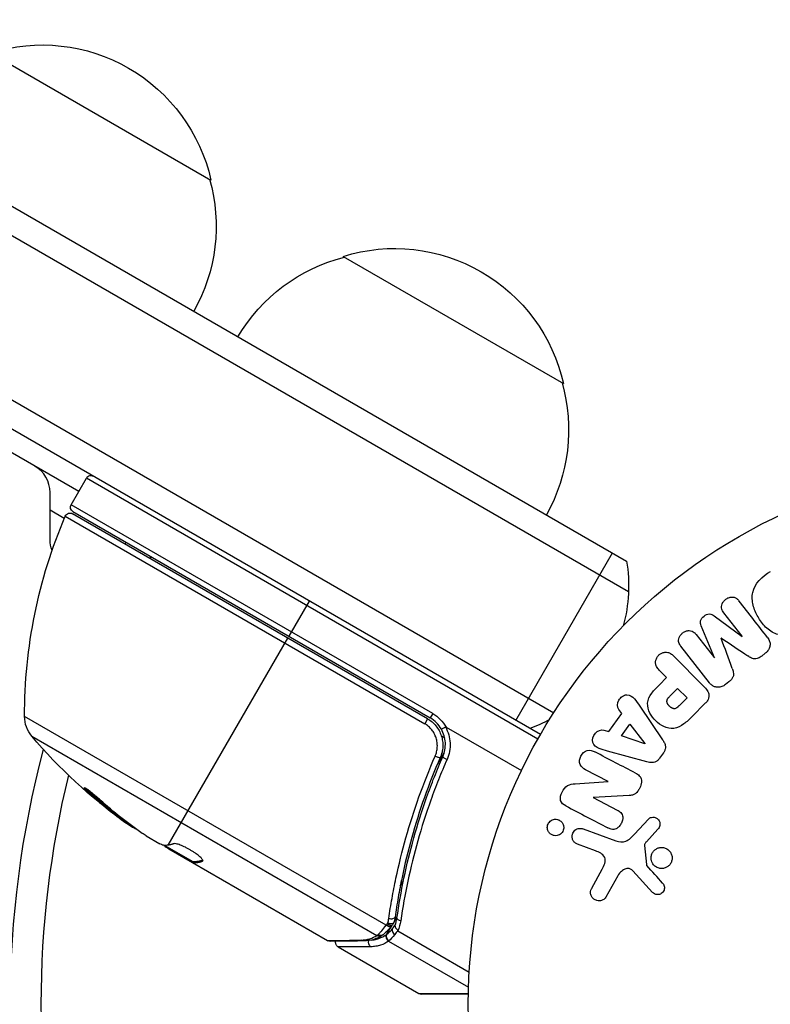
# Model space of a CAD drawing. Units: millimetres. Extents: x -5700 to 4828, y -4534 to 4850.
# Drawn here: x -97 to -23, y 0 to 97 of the extents above; entities that cross this region are included whole.
import ezdxf

# ---------------------------------------------------------------- set-up
doc = ezdxf.new("R2010")
doc.units = ezdxf.units.MM
doc.header["$LTSCALE"] = 20
doc.layers.add('2d', color=230, linetype='Continuous')

msp = doc.modelspace()

# ---------------------------------------------------------------- linework, layer by layer
at = {"layer": '2d'}
for p, q in [((-280.712, 184.009), (-37.431, 43.55)), ((-283.398, 182.673), (-37.245, 40.556)), ((-290.398, 170.548), (-44.598, 28.636)), ((-45.899, 26.5), (-290.212, 167.554)), ((-91.283, 50.393), (-253.135, 143.838)), ((-99.943, 93.498), (-78.292, 80.998)), ((-65.3, 73.497), (-43.65, 60.997)), ((-92.033, 49.094), (-90.533, 51.692)), ((-46.147, 26.066), (-90.533, 51.692)), ((-94.103, 45.67), (-94.103, 50.289)), ((-92.701, 47.748), (-94.103, 48.557)), ((-56.495, 28.576), (-92.033, 49.094)), ((-91.85, 48.411), (-56.745, 28.143)), ((-92.607, 47.97), (-57.28, 27.574)), ((-56.999, 28.059), (-91.897, 48.207)), ((-84.258, 43.797), (-84.158, 43.97)), ((-48.324, 27.9), (-38.824, 44.354)), ((-68.633, 39.625), (-70.633, 36.161)), ((-28.826, 38.178), (-26.088, 36.156)), ((-26.074, 36.168), (-27.881, 38.482)), ((-28.79, 34.045), (-30.09, 37.191)), ((-82.481, 15.638), (-70.733, 35.988)), ((-30.613, 36.348), (-28.805, 34.034)), ((-28.122, 35.988), (-28.135, 35.978)), ((-26.088, 36.156), (-26.074, 36.168)), ((-29.292, 31.594), (-32.099, 35.187)), ((-32.828, 34.235), (-29.867, 31.274)), ((-28.805, 34.034), (-28.79, 34.045)), ((-23.801, 34.49), (-24.138, 34.226)), ((-33.5, 32.119), (-34.222, 32.841)), ((-34.216, 31.404), (-33.5, 32.119)), ((-33.209, 30.246), (-32.418, 31.037)), ((-32.418, 31.037), (-31.491, 30.11)), ((-27.389, 31.686), (-27.726, 31.423)), ((-31.491, 30.11), (-32.213, 29.388)), ((-36.139, 29.304), (-33.894, 25.994)), ((-29.697, 29.576), (-30.991, 28.282)), ((-61.072, 7.765), (-96.609, 28.282)), ((-56.999, 28.059), (-57.28, 27.574)), ((-56.495, 28.576), (-56.745, 28.143)), ((-39.194, 26.792), (-37.916, 28.583)), ((-37.916, 28.583), (-38.211, 28.974)), ((-55.183, 27.241), (-47.768, 22.96)), ((-37.941, 26.368), (-37.108, 27.536)), ((-37.108, 27.536), (-35.634, 25.616)), ((-95.902, 26.353), (-61.977, 6.767)), ((-55.308, 26.159), (-55.633, 26.346)), ((-39.66, 26.944), (-39.194, 26.792)), ((-35.645, 25.6), (-37.941, 26.368)), ((-54.796, 25.863), (-54.796, 25.863)), ((-35.634, 25.616), (-35.645, 25.6)), ((-56.12, 23.392), (-55.367, 24.696)), ((-35.437, 23.832), (-39.297, 24.876)), ((-33.81, 24.705), (-34.19, 24.172)), ((-39.246, 21.897), (-41.463, 23.051)), ((-42.482, 21.668), (-39.254, 21.882)), ((-39.254, 21.882), (-39.246, 21.897)), ((-90.198, 20.825), (-90.249, 20.737)), ((-40.718, 20.332), (-40.726, 20.317)), ((-37.195, 20.502), (-40.718, 20.332)), ((-40.726, 20.317), (-38.375, 19.093)), ((-86.832, 18.091), (-86.882, 18.004)), ((-36.663, 16.725), (-35.296, 18.207)), ((-84.668, 16.552), (-83.297, 15.76)), ((-41.71, 17.246), (-38.482, 16.071)), ((-34.36, 17.222), (-35.492, 15.96)), ((-80.041, 13.995), (-82.84, 15.611)), ((-40.48, 15.081), (-42.262, 15.73)), ((-35.683, 15.596), (-35.488, 13.731)), ((-82.489, 15.409), (-82.534, 15.331)), ((-80.092, 13.91), (-82.429, 15.259)), ((-80.608, 14.323), (-80.658, 14.236)), ((-80.042, 13.996), (-80.092, 13.91)), ((-80.091, 13.909), (-80.092, 13.91)), ((-66.831, 6.253), (-80.091, 13.909)), ((-79.957, 14.008), (-80.007, 13.922)), ((-79.09, 14.138), (-79.134, 14.062)), ((-40.844, 11.421), (-39.833, 13.271)), ((-38.301, 12.637), (-39.472, 10.524)), ((-34.878, 10.993), (-36.833, 13.129)), ((-59.683, 11.6), (-59.372, 12.139)), ((-60.54, 10.116), (-60.54, 10.116)), ((-60.985, 6.891), (-60.47, 7.782)), ((-60.318, 8.046), (-59.983, 8.626)), ((-59.921, 7.217), (-52.905, 3.166)), ((-60.822, 6.215), (-52.973, 1.683)), ((-65.786, 5.65), (-57.848, 1.067)), ((-57.848, 1.067), (-52.989, 1.088)), ((-52.991, 1), (-57.598, 1))]:
    msp.add_line(p, q, dxfattribs=at)
msp.add_circle((0, 0), 53, dxfattribs=at)
at = {"layer": '2d', "extrusion": (0, 0, -1)}
for centre, radius, start, end in [((94.878, 77.27), 17, 72.66793, 167.33207), ((94.779, 76.44), 17, 164.1865, 209.3587), ((60.236, 57.269), 17, 72.66793, 167.33207), ((61.004, 56.94), 17, 30.6413, 75.8135), ((60.136, 56.439), 17, 164.1865, 209.3587), ((91.6, 48.844), 0.5, 300, 30), ((46.609, 28.371), 50, 359.89826, 23.0783), ((92.147, 47.774), 0.5, 23.0783, 120), ((91.103, 45.67), 3, 338.99878, 0), ((84.658, 43.104), 3, 45.46601, 49.47122), ((52.234, 41.127), 15, 170.70352, 195.21342), ((93.609, 28.287), 3, 319.85225, 359.89826), ((58.245, 25.545), 3.5, 120, 151.00272), ((52.234, 41.127), 15, 241.21741, 249.29648), ((57.683, 58.591), 50, 305.57751, 319.85225), ((0, 0), 98, 345.20005, 14.79995), ((57.683, 58.591), 49.9, 305.21516, 305.58872)]:
    msp.add_arc(centre, radius, start, end, dxfattribs=at)
at = {"layer": '2d'}
for centre, radius, start, end in [((-97.103, 50.289), 3, 0, 60), ((-90.1, 51.442), 0.5, 60, 150), ((-58.245, 25.545), 3, 29.86191, 60), ((0, 0), 95, 166.29471, 193.70529), ((-57.598, 1.5), 0.5, 240, 270)]:
    msp.add_arc(centre, radius, start, end, dxfattribs=at)
for centre, major_axis, ratio, start_param, end_param in [((-56.207, 24.463), (-0.458, 0.2), 0.164291, 1.552139, 3.141593), ((-55.039, 24.139), (-0.458, 0.201), 0.159824, 0, 1.5531), ((-58.54, 59.086), (24.978, 43.263), 0.882523, 2.952519, 3.050642), ((-61.083, 60.554), (24.904, 43.136), 0.438198, 3.092657, 3.158132), ((-60.906, 8.035), (-0.398, 0.303), 0.497126, 1.634746, 3.141593), ((-60.827, 8.14), (-0.4, 0.3), 0.494861, 1.630359, 3.141593), ((-60.79, 8.209), (-0.474, 0.158), 0.488332, 1.471207, 3.141593), ((-60.687, 8.647), (-0.495, 0.071), 0.459792, 1.38811, 3.141593), ((-59.509, 8.41), (-0.495, 0.07), 0.453607, 0, 1.389933), ((-60.051, 7.137), (-0.383, 0.322), 0.64937, 0.265969, 1.685171)]:
    msp.add_ellipse(centre, major_axis=major_axis, ratio=ratio, start_param=start_param, end_param=end_param, dxfattribs=at)
at = {"layer": '2d', "extrusion": (0, 0, -1)}
for centre, major_axis, ratio, start_param, end_param in [((-58.54, 59.086), (24.928, 43.176), 0.882523, 3.232726, 3.33105), ((-57.4, 58.428), (24.998, 43.297), 0.886633, 3.212052, 3.330641), ((-61.083, 60.554), (24.854, 43.049), 0.438198, 3.184445, 3.190628), ((-58.53, 59.08), (24.995, 43.293), 0.156437, 3.016126, 3.059384), ((-60.947, 7.982), (-0.397, 0.305), 0.498294, 3.141593, 4.64666), ((-61.645, 7.245), (-0.321, 0.383), 0.884978, 3.141587, 4.399679), ((-60.587, 6.622), (-0.286, 0.41), 0.928876, 4.301608, 5.815693), ((-60.558, 6.644), (-0.306, 0.395), 0.916372, 4.353783, 5.863376), ((-63.267, 6.725), (-0.006, 0.5), 0.879292, 3.141593, 3.735574), ((-62.348, 6.073), (0.001, 0.5), 0.886703, 3.715637, 5.113129), ((-61.742, 7.174), (-0.264, 0.425), 0.925423, 3.141632, 4.252677)]:
    msp.add_ellipse(centre, major_axis=major_axis, ratio=ratio, start_param=start_param, end_param=end_param, dxfattribs=at)
at = {"layer": '2d'}
for points, knots in [([(-20.017, 36.849), (-20.432, 36.61), (-20.875, 36.424), (-21.797, 36.234), (-22.273, 36.239), (-23.108, 36.52), (-23.465, 36.776), (-24.068, 37.372), (-24.312, 37.708), (-24.724, 38.428), (-24.89, 38.813), (-25.092, 39.62), (-25.131, 40.049), (-24.852, 41.346), (-24.11, 42.069), (-23.293, 42.539)], [0, 0, 0, 0, 0.0625, 0.0625, 0.125, 0.125, 0.1875, 0.1875, 0.25, 0.25, 0.3125, 0.3125, 0.375, 0.375, 0.5, 0.5, 0.5, 0.5]), ([(-27.881, 38.482), (-27.966, 38.59), (-28.042, 38.71), (-28.08, 38.843), (-28.104, 38.925), (-28.112, 39.014), (-28.104, 39.103), (-28.095, 39.192), (-28.071, 39.282), (-28.034, 39.367), (-27.994, 39.458), (-27.94, 39.546), (-27.874, 39.625), (-27.803, 39.711), (-27.717, 39.788), (-27.622, 39.849), (-27.532, 39.907), (-27.433, 39.953), (-27.331, 39.982), (-27.228, 40.013), (-27.119, 40.027), (-27.016, 40.022), (-26.919, 40.017), (-26.823, 39.993), (-26.741, 39.953), (-26.65, 39.907), (-26.571, 39.84), (-26.502, 39.768), (-26.465, 39.728), (-26.429, 39.686), (-26.396, 39.643)], [0, 0, 0, 0, 0.149557, 0.149557, 0.149557, 0.240892, 0.240892, 0.240892, 0.331834, 0.331834, 0.331834, 0.428634, 0.428634, 0.428634, 0.53396, 0.53396, 0.53396, 0.633918, 0.633918, 0.633918, 0.73669, 0.73669, 0.73669, 0.833499, 0.833499, 0.833499, 0.94118, 0.94118, 0.94118, 1, 1, 1, 1]), ([(-30.09, 37.191), (-30.154, 37.346), (-30.203, 37.515), (-30.113, 37.867), (-29.97, 38.02), (-29.665, 38.26), (-29.484, 38.362), (-29.117, 38.369), (-28.962, 38.279), (-28.826, 38.178)], [0, 0, 0, 0, 0.25, 0.25, 0.5, 0.5, 0.75, 0.75, 1, 1, 1, 1]), ([(-32.099, 35.187), (-32.184, 35.295), (-32.262, 35.413), (-32.302, 35.547), (-32.326, 35.624), (-32.335, 35.708), (-32.329, 35.792), (-32.322, 35.876), (-32.301, 35.961), (-32.268, 36.043), (-32.233, 36.129), (-32.185, 36.213), (-32.127, 36.289), (-32.062, 36.375), (-31.982, 36.453), (-31.894, 36.517), (-31.807, 36.579), (-31.71, 36.63), (-31.611, 36.664), (-31.51, 36.7), (-31.403, 36.72), (-31.3, 36.722), (-31.197, 36.724), (-31.093, 36.708), (-31.003, 36.671), (-30.924, 36.639), (-30.853, 36.592), (-30.79, 36.537), (-30.724, 36.481), (-30.666, 36.416), (-30.613, 36.348)], [0, 0, 0, 0, 0.149412, 0.149412, 0.149412, 0.234669, 0.234669, 0.234669, 0.319552, 0.319552, 0.319552, 0.409122, 0.409122, 0.409122, 0.510496, 0.510496, 0.510496, 0.610839, 0.610839, 0.610839, 0.713767, 0.713767, 0.713767, 0.817551, 0.817551, 0.817551, 0.907085, 0.907085, 0.907085, 1, 1, 1, 1]), ([(-23.589, 36.05), (-23.496, 35.932), (-23.419, 35.798), (-23.374, 35.652), (-23.341, 35.546), (-23.325, 35.432), (-23.332, 35.318), (-23.338, 35.203), (-23.366, 35.086), (-23.413, 34.976), (-23.458, 34.872), (-23.522, 34.772), (-23.598, 34.683), (-23.658, 34.612), (-23.727, 34.547), (-23.801, 34.49)], [0, 0, 0, 0, 0.270608, 0.270608, 0.270608, 0.467141, 0.467141, 0.467141, 0.66447, 0.66447, 0.66447, 0.851846, 0.851846, 0.851846, 1, 1, 1, 1]), ([(-34.222, 32.841), (-34.331, 32.95), (-34.433, 33.07), (-34.502, 33.209), (-34.545, 33.296), (-34.575, 33.392), (-34.585, 33.493), (-34.594, 33.594), (-34.585, 33.7), (-34.56, 33.804), (-34.535, 33.907), (-34.493, 34.01), (-34.436, 34.104), (-34.379, 34.199), (-34.304, 34.287), (-34.218, 34.359), (-34.142, 34.421), (-34.057, 34.473), (-33.97, 34.512), (-33.876, 34.553), (-33.777, 34.581), (-33.68, 34.594), (-33.574, 34.607), (-33.466, 34.603), (-33.368, 34.578), (-33.276, 34.556), (-33.189, 34.516), (-33.111, 34.467), (-33.007, 34.402), (-32.914, 34.321), (-32.828, 34.235)], [0, 0, 0, 0, 0.150582, 0.150582, 0.150582, 0.244297, 0.244297, 0.244297, 0.338108, 0.338108, 0.338108, 0.43157, 0.43157, 0.43157, 0.526276, 0.526276, 0.526276, 0.608642, 0.608642, 0.608642, 0.696468, 0.696468, 0.696468, 0.792269, 0.792269, 0.792269, 0.881826, 0.881826, 0.881826, 1, 1, 1, 1]), ([(-24.138, 34.226), (-24.247, 34.141), (-24.365, 34.063), (-24.491, 34.008), (-24.567, 33.975), (-24.647, 33.95), (-24.727, 33.94), (-24.808, 33.929), (-24.89, 33.935), (-24.966, 33.953), (-25.103, 33.985), (-25.226, 34.054), (-25.342, 34.125), (-25.397, 34.159), (-25.451, 34.195), (-25.505, 34.231)], [0, 0, 0, 0, 0.262144, 0.262144, 0.262144, 0.418954, 0.418954, 0.418954, 0.577827, 0.577827, 0.577827, 0.864518, 0.864518, 0.864518, 1, 1, 1, 1]), ([(-27.063, 33.013), (-27.021, 32.895), (-26.979, 32.777), (-26.951, 32.653), (-26.931, 32.563), (-26.918, 32.47), (-26.926, 32.375), (-26.931, 32.303), (-26.95, 32.23), (-26.98, 32.161), (-27.017, 32.077), (-27.071, 31.998), (-27.133, 31.926), (-27.209, 31.837), (-27.297, 31.758), (-27.389, 31.686)], [0, 0, 0, 0, 0.262214, 0.262214, 0.262214, 0.45352, 0.45352, 0.45352, 0.59911, 0.59911, 0.59911, 0.778355, 0.778355, 0.778355, 1, 1, 1, 1]), ([(-30.991, 28.282), (-31.252, 28.021), (-31.518, 27.764), (-32.107, 27.325), (-32.439, 27.15), (-33.132, 27.069), (-33.468, 27.157), (-34.062, 27.429), (-34.332, 27.62), (-34.794, 28.067), (-34.992, 28.331), (-35.286, 28.916), (-35.392, 29.247), (-35.346, 29.947), (-35.176, 30.286), (-34.736, 30.878), (-34.477, 31.143), (-34.216, 31.404)], [0, 0, 0, 0, 0.125, 0.125, 0.25, 0.25, 0.375, 0.375, 0.5, 0.5, 0.625, 0.625, 0.75, 0.75, 0.875, 0.875, 1, 1, 1, 1]), ([(-29.867, 31.274), (-29.73, 31.137), (-29.6, 30.988), (-29.5, 30.82), (-29.443, 30.724), (-29.395, 30.62), (-29.367, 30.509), (-29.346, 30.422), (-29.337, 30.328), (-29.346, 30.235), (-29.355, 30.142), (-29.382, 30.047), (-29.422, 29.958), (-29.471, 29.85), (-29.541, 29.749), (-29.62, 29.658), (-29.645, 29.63), (-29.671, 29.602), (-29.697, 29.576)], [0, 0, 0, 0, 0.31317, 0.31317, 0.31317, 0.49167, 0.49167, 0.49167, 0.632378, 0.632378, 0.632378, 0.773792, 0.773792, 0.773792, 0.946691, 0.946691, 0.946691, 1, 1, 1, 1]), ([(-27.726, 31.423), (-27.831, 31.341), (-27.949, 31.272), (-28.071, 31.225), (-28.194, 31.178), (-28.325, 31.152), (-28.452, 31.15), (-28.565, 31.15), (-28.678, 31.168), (-28.781, 31.205), (-28.883, 31.241), (-28.977, 31.295), (-29.061, 31.36), (-29.148, 31.428), (-29.225, 31.508), (-29.292, 31.594)], [0, 0, 0, 0, 0.211935, 0.211935, 0.211935, 0.42554, 0.42554, 0.42554, 0.616183, 0.616183, 0.616183, 0.804578, 0.804578, 0.804578, 1, 1, 1, 1]), ([(-38.211, 28.974), (-38.39, 29.211), (-38.356, 29.583), (-38.106, 30.024), (-37.996, 30.16), (-37.726, 30.359), (-37.565, 30.413), (-37.104, 30.413), (-36.848, 30.233), (-36.469, 29.793), (-36.304, 29.548), (-36.139, 29.304)], [0, 0, 0, 0, 0.25, 0.25, 0.375, 0.375, 0.5, 0.5, 0.75, 0.75, 1, 1, 1, 1]), ([(-32.213, 29.388), (-32.236, 29.365), (-32.267, 29.334), (-32.297, 29.305), (-32.311, 29.292), (-32.316, 29.287), (-32.32, 29.284), (-32.321, 29.283), (-32.344, 29.261), (-32.374, 29.234), (-32.407, 29.206), (-32.421, 29.195), (-32.43, 29.187), (-32.433, 29.184), (-32.461, 29.162), (-32.494, 29.139), (-32.525, 29.119), (-32.546, 29.107), (-32.554, 29.102), (-32.614, 29.072), (-32.662, 29.056), (-32.729, 29.048), (-32.763, 29.047), (-32.799, 29.051), (-32.823, 29.055), (-32.837, 29.057), (-32.868, 29.065), (-32.9, 29.075), (-32.932, 29.088), (-32.954, 29.098), (-32.966, 29.104), (-32.994, 29.118), (-33.013, 29.129), (-33.052, 29.152), (-33.073, 29.166), (-33.126, 29.205), (-33.162, 29.234), (-33.211, 29.279), (-33.227, 29.295), (-33.258, 29.327), (-33.272, 29.343), (-33.303, 29.38), (-33.325, 29.407), (-33.344, 29.434), (-33.357, 29.452), (-33.362, 29.46), (-33.382, 29.49), (-33.399, 29.52), (-33.414, 29.55), (-33.424, 29.57), (-33.427, 29.579), (-33.442, 29.613), (-33.453, 29.648), (-33.461, 29.681), (-33.465, 29.703), (-33.466, 29.713), (-33.47, 29.749), (-33.471, 29.773), (-33.467, 29.821), (-33.463, 29.847), (-33.452, 29.892), (-33.44, 29.926), (-33.424, 29.961), (-33.413, 29.985), (-33.405, 29.998), (-33.388, 30.029), (-33.368, 30.059), (-33.346, 30.091), (-33.33, 30.112), (-33.32, 30.124), (-33.283, 30.169), (-33.249, 30.207), (-33.209, 30.246)], [0, 0, 0, 0, 0.03125, 0.046875, 0.054688, 0.058594, 0.058594, 0.0625, 0.0625, 0.09375, 0.109375, 0.117188, 0.117188, 0.125, 0.125, 0.15625, 0.171875, 0.171875, 0.1875, 0.1875, 0.25, 0.25, 0.28125, 0.296875, 0.296875, 0.3125, 0.3125, 0.34375, 0.359375, 0.359375, 0.375, 0.375, 0.40625, 0.40625, 0.4375, 0.4375, 0.5, 0.5, 0.53125, 0.53125, 0.5625, 0.5625, 0.59375, 0.609375, 0.609375, 0.625, 0.625, 0.65625, 0.671875, 0.671875, 0.6875, 0.6875, 0.71875, 0.734375, 0.734375, 0.75, 0.75, 0.78125, 0.78125, 0.8125, 0.8125, 0.84375, 0.859375, 0.859375, 0.875, 0.875, 0.90625, 0.921875, 0.921875, 0.9375, 0.9375, 1, 1, 1, 1]), ([(-56.999, 28.059), (-56.84, 27.967), (-56.691, 27.861), (-56.414, 27.625), (-56.285, 27.493), (-56.054, 27.208), (-55.953, 27.057), (-55.779, 26.738), (-55.705, 26.568), (-55.592, 26.222), (-55.551, 26.045), (-55.502, 25.685), (-55.494, 25.5), (-55.511, 25.138), (-55.536, 24.959), (-55.618, 24.606), (-55.676, 24.431), (-55.749, 24.264)], [0, 0, 0, 0, 0.000545599, 0.000545599, 0.001091197, 0.001091197, 0.001636796, 0.001636796, 0.002182395, 0.002182395, 0.002727993, 0.002727993, 0.003273592, 0.003273592, 0.003819191, 0.003819191, 0.00436479, 0.00436479, 0.00436479, 0.00436479]), ([(-56.248, 24.392), (-56.187, 24.531), (-56.139, 24.677), (-56.069, 24.972), (-56.048, 25.122), (-56.031, 25.424), (-56.037, 25.579), (-56.076, 25.881), (-56.108, 26.029), (-56.201, 26.32), (-56.262, 26.463), (-56.406, 26.731), (-56.49, 26.858), (-56.682, 27.098), (-56.79, 27.209), (-57.021, 27.408), (-57.146, 27.496), (-57.28, 27.574)], [0, 0, 0, 0, 0.000463141, 0.000463141, 0.000926282, 0.000926282, 0.001389423, 0.001389423, 0.001852564, 0.001852564, 0.002315704, 0.002315704, 0.002778845, 0.002778845, 0.003241986, 0.003241986, 0.003705127, 0.003705127, 0.003705127, 0.003705127]), ([(-55.643, 27.038), (-55.641, 27.035), (-55.598, 27.056), (-55.452, 27.135), (-55.35, 27.191), (-55.243, 27.253)], [-0.0000178358, -0.0000178358, -0.0000178358, -0.0000178358, 0.0003545552, 0.0003545552, 0.0007269462, 0.0007269462, 0.0007269462, 0.0007269462]), ([(-55.183, 27.241), (-55.19, 27.245), (-55.196, 27.248), (-55.203, 27.251), (-55.21, 27.254), (-55.217, 27.256), (-55.224, 27.256), (-55.228, 27.257), (-55.232, 27.256), (-55.235, 27.255), (-55.238, 27.255), (-55.241, 27.254), (-55.243, 27.253)], [0, 0, 0, 0, 0.00002192464, 0.00002192464, 0.00002192464, 0.00004413112, 0.00004413112, 0.00004413112, 0.00005518144, 0.00005518144, 0.00005518144, 0.0000631442, 0.0000631442, 0.0000631442, 0.0000631442]), ([(-55.243, 27.253), (-55.104, 27.011), (-54.996, 26.756), (-54.841, 26.222), (-54.795, 25.949), (-54.769, 25.401), (-54.788, 25.121), (-54.888, 24.583), (-54.968, 24.322), (-55.079, 24.069)], [0.000039954, 0.000039954, 0.000039954, 0.000039954, 0.00087145, 0.00087145, 0.001702946, 0.001702946, 0.002534442, 0.002534442, 0.003365938, 0.003365938, 0.003365938, 0.003365938]), ([(-55.497, 24.34), (-55.403, 24.554), (-55.336, 24.775), (-55.252, 25.232), (-55.237, 25.469), (-55.261, 25.934), (-55.3, 26.166), (-55.434, 26.619), (-55.526, 26.834), (-55.643, 27.038)], [0, 0, 0, 0, 0.000703979, 0.000703979, 0.001407958, 0.001407958, 0.002111937, 0.002111937, 0.002815916, 0.002815916, 0.002815916, 0.002815916]), ([(-39.297, 24.876), (-39.583, 24.954), (-39.868, 25.03), (-40.412, 25.247), (-40.66, 25.428), (-40.86, 26.013), (-40.729, 26.377), (-40.283, 26.881), (-39.942, 27.036), (-39.66, 26.944)], [0, 0, 0, 0, 0.25, 0.25, 0.5, 0.5, 0.75, 0.75, 1, 1, 1, 1]), ([(-55.504, 25.297), (-55.504, 25.297), (-55.504, 25.297), (-55.504, 25.297), (-55.504, 25.296), (-55.504, 25.295), (-55.504, 25.294), (-55.504, 25.29), (-55.504, 25.286), (-55.505, 25.272), (-55.506, 25.262), (-55.507, 25.249), (-55.507, 25.246), (-55.508, 25.238), (-55.508, 25.233), (-55.508, 25.228)], [0, 0, 0, 0, 0.00003413, 0.00003413, 0.00112638, 0.00112638, 0.00235516, 0.00235516, 0.00890867, 0.00890867, 0.02638518, 0.02638518, 0.03038926, 0.03038926, 0.03837503, 0.03837503, 0.03837503, 0.03837503]), ([(-33.894, 25.994), (-33.83, 25.9), (-33.77, 25.802), (-33.721, 25.697), (-33.672, 25.591), (-33.635, 25.476), (-33.624, 25.355), (-33.615, 25.262), (-33.62, 25.164), (-33.642, 25.07), (-33.664, 24.975), (-33.701, 24.882), (-33.751, 24.796), (-33.769, 24.765), (-33.789, 24.734), (-33.81, 24.705)], [0, 0, 0, 0, 0.258514, 0.258514, 0.258514, 0.521139, 0.521139, 0.521139, 0.723781, 0.723781, 0.723781, 0.926502, 0.926502, 0.926502, 1, 1, 1, 1]), ([(-60.809, 8.436), (-60.714, 9.087), (-60.608, 9.742), (-60.372, 11.06), (-60.242, 11.723), (-59.82, 13.71), (-59.493, 15.039), (-58.365, 19.033), (-57.42, 21.708), (-56.248, 24.392)], [0, 0, 0, 0, 0.0022219, 0.0022219, 0.00444381, 0.00444381, 0.00888761, 0.00888761, 0.01777522, 0.01777522, 0.01777522, 0.01777522]), ([(-55.749, 24.264), (-56.898, 21.623), (-57.821, 18.993), (-58.92, 15.066), (-59.238, 13.76), (-59.646, 11.806), (-59.772, 11.155), (-59.999, 9.86), (-60.101, 9.216), (-60.192, 8.577)], [0, 0, 0, 0, 0.00862215, 0.00862215, 0.01293323, 0.01293323, 0.01508877, 0.01508877, 0.0172443, 0.0172443, 0.0172443, 0.0172443]), ([(-60.004, 8.48), (-59.637, 11.074), (-59.096, 13.696), (-57.984, 17.666), (-57.563, 18.996), (-56.85, 21), (-56.597, 21.671), (-56.067, 23.009), (-55.789, 23.675), (-55.497, 24.34)], [0, 0, 0, 0, 0.00868962, 0.00868962, 0.01303444, 0.01303444, 0.01520684, 0.01520684, 0.01737925, 0.01737925, 0.01737925, 0.01737925]), ([(-55.561, 24.856), (-55.58, 24.762), (-55.599, 24.683), (-55.637, 24.563), (-55.637, 24.563), (-55.637, 24.562), (-55.637, 24.562), (-55.638, 24.561), (-55.638, 24.56), (-55.639, 24.556), (-55.64, 24.553), (-55.643, 24.544), (-55.645, 24.537), (-55.664, 24.48), (-55.683, 24.426), (-55.706, 24.366), (-55.707, 24.365), (-55.707, 24.365)], [0.0079794, 0.0079794, 0.0079794, 0.0079794, 0.06917846, 0.06917846, 0.06922729, 0.06922729, 0.0694226, 0.0694226, 0.06981323, 0.06981323, 0.07137574, 0.07137574, 0.07450085, 0.07450085, 0.09965737, 0.09965737, 0.09969501, 0.09969501, 0.09969501, 0.09969501]), ([(-55.526, 25.061), (-55.528, 25.045), (-55.531, 25.027), (-55.534, 25.003), (-55.536, 24.996), (-55.537, 24.984), (-55.538, 24.979), (-55.54, 24.972), (-55.54, 24.97), (-55.54, 24.966), (-55.541, 24.964), (-55.541, 24.962)], [0, 0, 0, 0, 0.01618259, 0.01618259, 0.02225061, 0.02225061, 0.0268016, 0.0268016, 0.02850821, 0.02850821, 0.03002188, 0.03002188, 0.03002188, 0.03002188]), ([(-41.463, 23.051), (-41.687, 23.168), (-41.902, 23.322), (-42.101, 23.816), (-42.066, 24.134), (-41.801, 24.656), (-41.562, 24.875), (-41.034, 25.006), (-40.779, 24.916), (-40.553, 24.799)], [0, 0, 0, 0, 0.25, 0.25, 0.5, 0.5, 0.75, 0.75, 1, 1, 1, 1]), ([(-55.079, 24.069), (-55.372, 23.404), (-55.652, 22.736), (-56.185, 21.397), (-56.439, 20.725), (-57.157, 18.719), (-57.581, 17.389), (-58.704, 13.416), (-59.253, 10.794), (-59.629, 8.202)], [0, 0, 0, 0, 0.00220757, 0.00220757, 0.00441515, 0.00441515, 0.00883029, 0.00883029, 0.01766058, 0.01766058, 0.01766058, 0.01766058]), ([(-34.19, 24.172), (-34.25, 24.088), (-34.321, 24.011), (-34.402, 23.949), (-34.483, 23.886), (-34.574, 23.837), (-34.668, 23.806), (-34.756, 23.776), (-34.848, 23.762), (-34.938, 23.759), (-35.109, 23.754), (-35.276, 23.788), (-35.437, 23.832)], [0, 0, 0, 0, 0.210571, 0.210571, 0.210571, 0.422328, 0.422328, 0.422328, 0.621156, 0.621156, 0.621156, 1, 1, 1, 1]), ([(-36.565, 22.722), (-36.43, 22.652), (-36.297, 22.571), (-36.187, 22.463), (-36.129, 22.406), (-36.077, 22.339), (-36.04, 22.264), (-36.002, 22.189), (-35.979, 22.102), (-35.972, 22.014), (-35.962, 21.906), (-35.974, 21.793), (-35.998, 21.684), (-36.037, 21.502), (-36.109, 21.323), (-36.198, 21.157), (-36.263, 21.037), (-36.339, 20.921), (-36.431, 20.823), (-36.5, 20.749), (-36.58, 20.684), (-36.666, 20.636), (-36.752, 20.588), (-36.845, 20.556), (-36.938, 20.535), (-37.023, 20.516), (-37.11, 20.507), (-37.195, 20.502)], [0, 0, 0, 0, 0.1575, 0.1575, 0.1575, 0.241033, 0.241033, 0.241033, 0.325709, 0.325709, 0.325709, 0.429473, 0.429473, 0.429473, 0.603377, 0.603377, 0.603377, 0.728155, 0.728155, 0.728155, 0.821685, 0.821685, 0.821685, 0.914881, 0.914881, 0.914881, 1, 1, 1, 1]), ([(-89.167, 20.068), (-89.286, 20.176), (-89.417, 20.291), (-89.622, 20.465), (-89.69, 20.522), (-89.828, 20.636), (-89.897, 20.692), (-90.098, 20.853), (-90.226, 20.952), (-90.449, 21.117), (-90.545, 21.183), (-90.687, 21.272), (-90.735, 21.294), (-90.765, 21.293), (-90.768, 21.286), (-90.76, 21.262), (-90.749, 21.245), (-90.662, 21.129), (-90.487, 20.953), (-90.249, 20.737)], [0.000000226, 0.000000226, 0.000000226, 0.000000226, 0.000536258, 0.000536258, 0.000804273, 0.000804273, 0.001072289, 0.001072289, 0.00160832, 0.00160832, 0.002144351, 0.002144351, 0.002680383, 0.002680383, 0.002948398, 0.002948398, 0.003216414, 0.003216414, 0.004288477, 0.004288477, 0.004288477, 0.004288477]), ([(-43.414, 19.495), (-43.634, 19.61), (-43.86, 19.766), (-43.986, 20.288), (-43.896, 20.587), (-43.649, 21.107), (-43.478, 21.356), (-43.005, 21.628), (-42.739, 21.651), (-42.482, 21.668)], [0, 0, 0, 0, 0.25, 0.25, 0.5, 0.5, 0.75, 0.75, 1, 1, 1, 1]), ([(-90.198, 20.825), (-90.317, 20.933), (-90.419, 21.031), (-90.541, 21.153), (-90.575, 21.189), (-90.604, 21.22)], [0.0000004271, 0.0000004271, 0.0000004271, 0.0000004271, 0.0005364944, 0.0005364944, 0.0007899206, 0.0007899206, 0.0007899206, 0.0007899206]), ([(-38.375, 19.093), (-38.243, 19.024), (-38.112, 18.946), (-38.007, 18.838), (-37.953, 18.784), (-37.906, 18.72), (-37.873, 18.648), (-37.841, 18.576), (-37.822, 18.495), (-37.815, 18.412), (-37.807, 18.31), (-37.817, 18.203), (-37.84, 18.099), (-37.869, 17.969), (-37.92, 17.84), (-37.987, 17.723), (-38.054, 17.606), (-38.139, 17.497), (-38.238, 17.407), (-38.309, 17.343), (-38.388, 17.287), (-38.473, 17.248), (-38.544, 17.215), (-38.62, 17.193), (-38.695, 17.187), (-38.787, 17.179), (-38.879, 17.192), (-38.966, 17.215), (-39.077, 17.246), (-39.183, 17.293), (-39.284, 17.346)], [0, 0, 0, 0, 0.149047, 0.149047, 0.149047, 0.224258, 0.224258, 0.224258, 0.300011, 0.300011, 0.300011, 0.394683, 0.394683, 0.394683, 0.514913, 0.514913, 0.514913, 0.635701, 0.635701, 0.635701, 0.72283, 0.72283, 0.72283, 0.796261, 0.796261, 0.796261, 0.886016, 0.886016, 0.886016, 1, 1, 1, 1]), ([(-35.296, 18.207), (-35.255, 18.251), (-35.206, 18.288), (-35.153, 18.315), (-35.102, 18.342), (-35.046, 18.36), (-34.99, 18.372), (-34.906, 18.389), (-34.819, 18.389), (-34.736, 18.377), (-34.652, 18.364), (-34.57, 18.336), (-34.496, 18.295), (-34.418, 18.252), (-34.347, 18.192), (-34.292, 18.12), (-34.245, 18.057), (-34.208, 17.983), (-34.183, 17.906), (-34.158, 17.826), (-34.146, 17.739), (-34.152, 17.654), (-34.156, 17.594), (-34.17, 17.533), (-34.192, 17.477), (-34.221, 17.405), (-34.264, 17.339), (-34.312, 17.279), (-34.328, 17.26), (-34.344, 17.24), (-34.36, 17.222)], [0, 0, 0, 0, 0.082221, 0.082221, 0.082221, 0.163511, 0.163511, 0.163511, 0.287426, 0.287426, 0.287426, 0.413061, 0.413061, 0.413061, 0.546586, 0.546586, 0.546586, 0.661904, 0.661904, 0.661904, 0.780544, 0.780544, 0.780544, 0.862621, 0.862621, 0.862621, 0.966358, 0.966358, 0.966358, 1, 1, 1, 1]), ([(-45.229, 17.368), (-45.23, 17.446), (-45.219, 17.525), (-45.196, 17.601), (-45.174, 17.677), (-45.14, 17.752), (-45.097, 17.817), (-45.054, 17.882), (-45.002, 17.941), (-44.945, 17.99), (-44.884, 18.041), (-44.817, 18.083), (-44.747, 18.114), (-44.669, 18.149), (-44.586, 18.17), (-44.505, 18.179), (-44.412, 18.189), (-44.318, 18.182), (-44.23, 18.16), (-44.131, 18.137), (-44.036, 18.094), (-43.953, 18.035), (-43.867, 17.974), (-43.79, 17.894), (-43.732, 17.8), (-43.678, 17.713), (-43.638, 17.61), (-43.621, 17.503), (-43.615, 17.464), (-43.611, 17.424), (-43.611, 17.383)], [0, 0, 0, 0, 0.0433665, 0.0433665, 0.0433665, 0.0868094, 0.0868094, 0.0868094, 0.1295054, 0.1295054, 0.1295054, 0.1746613, 0.1746613, 0.1746613, 0.2253036, 0.2253036, 0.2253036, 0.2831823, 0.2831823, 0.2831823, 0.3477345, 0.3477345, 0.3477345, 0.4147773, 0.4147773, 0.4147773, 0.4773892, 0.4773892, 0.4773892, 0.5, 0.5, 0.5, 0.5]), ([(-43.611, 17.383), (-43.61, 17.328), (-43.615, 17.272), (-43.626, 17.217), (-43.642, 17.135), (-43.672, 17.055), (-43.712, 16.982), (-43.75, 16.913), (-43.798, 16.851), (-43.853, 16.797), (-43.909, 16.742), (-43.973, 16.695), (-44.039, 16.66), (-44.113, 16.621), (-44.192, 16.593), (-44.271, 16.579), (-44.361, 16.562), (-44.452, 16.561), (-44.54, 16.574), (-44.638, 16.589), (-44.734, 16.622), (-44.82, 16.671), (-44.911, 16.723), (-44.994, 16.794), (-45.061, 16.88), (-45.124, 16.963), (-45.175, 17.062), (-45.203, 17.169), (-45.219, 17.233), (-45.228, 17.3), (-45.229, 17.368)], [0.5, 0.5, 0.5, 0.5, 0.5308264, 0.5308264, 0.5308264, 0.5764939, 0.5764939, 0.5764939, 0.619222, 0.619222, 0.619222, 0.6634255, 0.6634255, 0.6634255, 0.7123401, 0.7123401, 0.7123401, 0.7680844, 0.7680844, 0.7680844, 0.8308981, 0.8308981, 0.8308981, 0.8977418, 0.8977418, 0.8977418, 0.9621491, 0.9621491, 0.9621491, 1, 1, 1, 1]), ([(-42.262, 15.73), (-42.357, 15.765), (-42.446, 15.818), (-42.523, 15.886), (-42.6, 15.954), (-42.665, 16.04), (-42.712, 16.137), (-42.755, 16.226), (-42.783, 16.327), (-42.79, 16.431), (-42.797, 16.521), (-42.788, 16.615), (-42.763, 16.704), (-42.741, 16.783), (-42.706, 16.86), (-42.661, 16.929), (-42.618, 16.995), (-42.565, 17.054), (-42.507, 17.104), (-42.445, 17.156), (-42.376, 17.198), (-42.305, 17.228), (-42.226, 17.262), (-42.143, 17.283), (-42.061, 17.291), (-41.968, 17.299), (-41.875, 17.292), (-41.787, 17.269), (-41.761, 17.263), (-41.735, 17.255), (-41.71, 17.246)], [0, 0, 0, 0, 0.128283, 0.128283, 0.128283, 0.257197, 0.257197, 0.257197, 0.376438, 0.376438, 0.376438, 0.47937, 0.47937, 0.47937, 0.570293, 0.570293, 0.570293, 0.657943, 0.657943, 0.657943, 0.74995, 0.74995, 0.74995, 0.851832, 0.851832, 0.851832, 0.966572, 0.966572, 0.966572, 1, 1, 1, 1]), ([(-38.482, 16.071), (-38.17, 15.957), (-37.823, 15.906), (-37.171, 16.17), (-36.912, 16.454), (-36.663, 16.725)], [0, 0, 0, 0, 0.5, 0.5, 1, 1, 1, 1]), ([(-82.885, 15.613), (-82.921, 15.614), (-82.974, 15.627), (-83.111, 15.676), (-83.196, 15.712), (-83.297, 15.76)], [0.0000002, 0.0000002, 0.0000002, 0.0000002, 0.000612586, 0.000612586, 0.001224972, 0.001224972, 0.001224972, 0.001224972]), ([(-79.096, 14.09), (-79.078, 14.122), (-79.093, 14.173), (-79.184, 14.309), (-79.263, 14.395), (-79.472, 14.585), (-79.606, 14.692), (-79.832, 14.856), (-79.914, 14.912), (-80.081, 15.022), (-80.168, 15.076), (-80.345, 15.183), (-80.437, 15.235), (-80.618, 15.334), (-80.708, 15.381), (-80.977, 15.515), (-81.148, 15.59), (-81.378, 15.678), (-81.45, 15.702), (-81.582, 15.743), (-81.642, 15.759), (-81.803, 15.792), (-81.881, 15.795), (-81.928, 15.779)], [0.00025325, 0.00025325, 0.00025325, 0.00025325, 0.000874176, 0.000874176, 0.001495101, 0.001495101, 0.002116027, 0.002116027, 0.00242649, 0.00242649, 0.002736952, 0.002736952, 0.003047415, 0.003047415, 0.003357878, 0.003357878, 0.003978803, 0.003978803, 0.004289266, 0.004289266, 0.004599729, 0.004599729, 0.005220654, 0.005220654, 0.005220654, 0.005220654]), ([(-35.492, 15.96), (-35.517, 15.931), (-35.544, 15.903), (-35.569, 15.874), (-35.6, 15.838), (-35.63, 15.799), (-35.652, 15.755), (-35.666, 15.728), (-35.676, 15.699), (-35.681, 15.669), (-35.685, 15.645), (-35.686, 15.62), (-35.683, 15.596)], [0, 0, 0, 0, 0.271486, 0.271486, 0.271486, 0.613888, 0.613888, 0.613888, 0.826923, 0.826923, 0.826923, 1, 1, 1, 1]), ([(-39.833, 13.271), (-39.733, 13.454), (-39.639, 13.639), (-39.515, 14.04), (-39.5, 14.264), (-39.669, 14.62), (-39.821, 14.746), (-40.136, 14.944), (-40.306, 15.018), (-40.48, 15.081)], [0, 0, 0, 0, 0.25, 0.25, 0.5, 0.5, 0.75, 0.75, 1, 1, 1, 1]), ([(-34.999, 14.133), (-35.025, 14.237), (-35.034, 14.349), (-35.026, 14.458), (-35.017, 14.568), (-34.99, 14.679), (-34.947, 14.782), (-34.905, 14.881), (-34.847, 14.974), (-34.777, 15.055), (-34.708, 15.135), (-34.626, 15.205), (-34.537, 15.259), (-34.444, 15.317), (-34.343, 15.359), (-34.239, 15.384), (-34.128, 15.411), (-34.013, 15.419), (-33.901, 15.409), (-33.781, 15.399), (-33.663, 15.366), (-33.554, 15.315), (-33.441, 15.262), (-33.335, 15.187), (-33.247, 15.096), (-33.16, 15.005), (-33.087, 14.895), (-33.038, 14.775), (-33.018, 14.727), (-33.001, 14.677), (-32.989, 14.625)], [0, 0, 0, 0, 0.0492127, 0.0492127, 0.0492127, 0.0985629, 0.0985629, 0.0985629, 0.1461901, 0.1461901, 0.1461901, 0.1936729, 0.1936729, 0.1936729, 0.2434261, 0.2434261, 0.2434261, 0.2970519, 0.2970519, 0.2970519, 0.3548805, 0.3548805, 0.3548805, 0.415485, 0.415485, 0.415485, 0.4757831, 0.4757831, 0.4757831, 0.5, 0.5, 0.5, 0.5]), ([(-32.989, 14.625), (-32.972, 14.556), (-32.962, 14.484), (-32.959, 14.412), (-32.955, 14.297), (-32.971, 14.179), (-33.006, 14.067), (-33.039, 13.964), (-33.089, 13.864), (-33.152, 13.775), (-33.214, 13.689), (-33.29, 13.612), (-33.374, 13.549), (-33.46, 13.485), (-33.557, 13.434), (-33.656, 13.4), (-33.763, 13.363), (-33.875, 13.344), (-33.985, 13.343), (-34.104, 13.342), (-34.223, 13.362), (-34.333, 13.401), (-34.451, 13.441), (-34.562, 13.504), (-34.658, 13.584), (-34.755, 13.665), (-34.839, 13.767), (-34.901, 13.88), (-34.944, 13.958), (-34.978, 14.044), (-34.999, 14.133)], [0.5, 0.5, 0.5, 0.5, 0.5325, 0.5325, 0.5325, 0.5843306, 0.5843306, 0.5843306, 0.6325858, 0.6325858, 0.6325858, 0.6798809, 0.6798809, 0.6798809, 0.7287596, 0.7287596, 0.7287596, 0.781079, 0.781079, 0.781079, 0.8376169, 0.8376169, 0.8376169, 0.8975665, 0.8975665, 0.8975665, 0.9583179, 0.9583179, 0.9583179, 1, 1, 1, 1]), ([(-35.488, 13.731), (-35.486, 13.711), (-35.48, 13.692), (-35.472, 13.674), (-35.464, 13.658), (-35.454, 13.643), (-35.443, 13.63)], [0, 0, 0, 0, 0.529214, 0.529214, 0.529214, 1, 1, 1, 1]), ([(-36.833, 13.129), (-36.894, 13.196), (-36.967, 13.253), (-37.048, 13.291), (-37.124, 13.326), (-37.208, 13.345), (-37.292, 13.345), (-37.364, 13.346), (-37.438, 13.334), (-37.509, 13.312), (-37.623, 13.278), (-37.732, 13.219), (-37.832, 13.148), (-37.978, 13.045), (-38.111, 12.915), (-38.218, 12.767), (-38.248, 12.726), (-38.276, 12.682), (-38.301, 12.637)], [0, 0, 0, 0, 0.155271, 0.155271, 0.155271, 0.300602, 0.300602, 0.300602, 0.425017, 0.425017, 0.425017, 0.625972, 0.625972, 0.625972, 0.919161, 0.919161, 0.919161, 1, 1, 1, 1]), ([(-33.898, 11.911), (-33.842, 11.849), (-33.793, 11.777), (-33.759, 11.698), (-33.733, 11.638), (-33.716, 11.572), (-33.71, 11.505), (-33.705, 11.437), (-33.711, 11.368), (-33.726, 11.302), (-33.742, 11.234), (-33.768, 11.168), (-33.803, 11.109), (-33.839, 11.045), (-33.887, 10.987), (-33.941, 10.941), (-33.992, 10.899), (-34.049, 10.864), (-34.109, 10.839), (-34.174, 10.812), (-34.244, 10.794), (-34.313, 10.787), (-34.395, 10.778), (-34.48, 10.783), (-34.56, 10.803), (-34.641, 10.823), (-34.719, 10.86), (-34.787, 10.91), (-34.82, 10.935), (-34.851, 10.962), (-34.878, 10.993)], [0, 0, 0, 0, 0.121966, 0.121966, 0.121966, 0.214779, 0.214779, 0.214779, 0.307643, 0.307643, 0.307643, 0.401902, 0.401902, 0.401902, 0.50199, 0.50199, 0.50199, 0.594015, 0.594015, 0.594015, 0.695052, 0.695052, 0.695052, 0.816614, 0.816614, 0.816614, 0.940808, 0.940808, 0.940808, 1, 1, 1, 1]), ([(-39.472, 10.524), (-39.506, 10.463), (-39.552, 10.407), (-39.603, 10.362), (-39.654, 10.317), (-39.712, 10.28), (-39.771, 10.252), (-39.864, 10.208), (-39.964, 10.182), (-40.062, 10.173), (-40.163, 10.163), (-40.265, 10.17), (-40.362, 10.194), (-40.469, 10.221), (-40.572, 10.27), (-40.66, 10.339), (-40.737, 10.4), (-40.805, 10.477), (-40.859, 10.565), (-40.911, 10.651), (-40.951, 10.751), (-40.968, 10.856), (-40.98, 10.928), (-40.98, 11.004), (-40.969, 11.077), (-40.954, 11.169), (-40.923, 11.26), (-40.883, 11.344), (-40.871, 11.37), (-40.858, 11.396), (-40.844, 11.421)], [0, 0, 0, 0, 0.078905, 0.078905, 0.078905, 0.156895, 0.156895, 0.156895, 0.278767, 0.278767, 0.278767, 0.402824, 0.402824, 0.402824, 0.540222, 0.540222, 0.540222, 0.661123, 0.661123, 0.661123, 0.781936, 0.781936, 0.781936, 0.864404, 0.864404, 0.864404, 0.968184, 0.968184, 0.968184, 1, 1, 1, 1]), ([(-61.869, 6.857), (-61.819, 6.904), (-61.763, 6.958), (-61.642, 7.08), (-61.576, 7.15), (-61.371, 7.378), (-61.225, 7.556), (-61.072, 7.765)], [0, 0, 0, 0, 0.000444603, 0.000444603, 0.000889206, 0.000889206, 0.001778412, 0.001778412, 0.001778412, 0.001778412]), ([(-61.031, 7.818), (-61.031, 7.819), (-61.03, 7.82), (-61.029, 7.821), (-61.003, 7.855), (-60.977, 7.89), (-60.951, 7.925)], [0, 0, 0, 0, 0.0000042554, 0.0000042554, 0.0000042554, 0.0001538381, 0.0001538381, 0.0001538381, 0.0001538381]), ([(-60.203, 7.749), (-60.22, 7.687), (-60.195, 7.607), (-60.105, 7.483), (-60.067, 7.441), (-60.004, 7.378), (-59.982, 7.356), (-59.941, 7.311), (-59.92, 7.284), (-59.921, 7.256)], [0, 0, 0, 0, 0.0003654766, 0.0003654766, 0.000548215, 0.000548215, 0.0006395841, 0.0006395841, 0.0007309533, 0.0007309533, 0.0007309533, 0.0007309533]), ([(-62.542, 6.311), (-62.437, 6.32), (-62.337, 6.334), (-62.083, 6.38), (-61.935, 6.42), (-61.51, 6.566), (-61.252, 6.7), (-61.014, 6.869)], [0.000442916, 0.000442916, 0.000442916, 0.000442916, 0.001158987, 0.001158987, 0.002318034, 0.002318034, 0.004636128, 0.004636128, 0.004636128, 0.004636128]), ([(-60.55, 7.677), (-60.716, 7.462), (-60.886, 7.272), (-61.143, 7.018), (-61.242, 6.931), (-61.324, 6.862)], [0, 0, 0, 0, 0.0923396, 0.0923396, 0.15574, 0.15574, 0.15574, 0.15574]), ([(-61.014, 6.869), (-61.005, 6.876), (-60.995, 6.883), (-60.985, 6.891), (-60.985, 6.891), (-60.985, 6.891), (-60.985, 6.891)], [0, 0, 0, 0, 0.00009374944, 0.00009374944, 0.00009374944, 0.00009380944, 0.00009380944, 0.00009380944, 0.00009380944]), ([(-60.985, 6.891), (-60.923, 6.937), (-60.845, 6.999), (-60.671, 7.161), (-60.576, 7.26), (-60.475, 7.382)], [-0.00000006, -0.00000006, -0.00000006, -0.00000006, 0.000606486, 0.000606486, 0.001213032, 0.001213032, 0.001213032, 0.001213032]), ([(-59.921, 7.217), (-59.921, 7.221), (-59.921, 7.224), (-59.921, 7.227), (-59.921, 7.237), (-59.921, 7.246), (-59.921, 7.256)], [-0.00001132878, -0.00001132878, -0.00001132878, -0.00001132878, 0, 0, 0, 0.00003195945, 0.00003195945, 0.00003195945, 0.00003195945]), ([(-66.831, 6.253), (-66.721, 6.255), (-66.563, 6.258), (-66.163, 6.264), (-65.922, 6.268), (-65.079, 6.282), (-64.362, 6.294), (-63.508, 6.308)], [0, 0, 0, 0, 0.00271146, 0.00271146, 0.00542292, 0.00542292, 0.01084584, 0.01084584, 0.01084584, 0.01084584]), ([(-65.786, 5.65), (-65.833, 5.677), (-65.875, 5.712), (-65.936, 5.78), (-65.957, 5.811), (-66.001, 5.891), (-66.02, 5.944), (-66.034, 6.031), (-66.037, 6.065), (-66.035, 6.129), (-66.031, 6.161), (-66.024, 6.192)], [0.00000977, 0.00000977, 0.00000977, 0.00000977, 0.01613866, 0.01613866, 0.0272666, 0.0272666, 0.0436752, 0.0436752, 0.05366443, 0.05366443, 0.06312274, 0.06312274, 0.06312274, 0.06312274]), ([(-63.508, 6.308), (-63.35, 6.311), (-63.205, 6.326), (-62.928, 6.373), (-62.797, 6.405), (-62.421, 6.525), (-62.191, 6.633), (-61.977, 6.767)], [0, 0, 0, 0, 0.000998322, 0.000998322, 0.001996643, 0.001996643, 0.003993286, 0.003993286, 0.003993286, 0.003993286]), ([(-60.822, 6.215), (-61.065, 6.044), (-61.33, 5.909), (-61.765, 5.764), (-61.916, 5.725), (-62.237, 5.67), (-62.405, 5.654), (-62.59, 5.654)], [0, 0, 0, 0, 0.002407191, 0.002407191, 0.003610787, 0.003610787, 0.004814383, 0.004814383, 0.004814383, 0.004814383]), ([(-62.59, 5.654), (-63.599, 5.653), (-64.397, 5.652), (-65.083, 5.651), (-65.204, 5.651), (-65.414, 5.65), (-65.503, 5.65), (-65.716, 5.65), (-65.786, 5.65), (-65.786, 5.65), (-65.786, 5.65), (-65.786, 5.65)], [0, 0, 0, 0, 0.00651051, 0.00651051, 0.00813813, 0.00813813, 0.00976576, 0.00976576, 0.01302101, 0.01302101, 0.01302615, 0.01302615, 0.01302615, 0.01302615])]:
    msp.add_open_spline(points, degree=3, knots=knots, dxfattribs=at)
for points in [[(-23.589, 36.05), (-24.487, 37.2), (-25.424, 38.4), (-26.396, 39.643)], [(-27.063, 33.013), (-27.411, 33.976), (-27.769, 34.965), (-28.135, 35.978)], [(-28.122, 35.988), (-27.228, 35.387), (-26.354, 34.801), (-25.505, 34.231)], [(-55.707, 24.365), (-55.719, 24.333), (-55.733, 24.299), (-55.749, 24.264)], [(-36.565, 22.722), (-37.842, 23.387), (-39.174, 24.081), (-40.553, 24.799)], [(-43.414, 19.495), (-41.984, 18.751), (-40.604, 18.033), (-39.284, 17.346)], [(-84.668, 16.552), (-84.8, 16.637), (-84.923, 16.719), (-85.038, 16.799)], [(-82.906, 15.614), (-82.825, 15.547), (-82.73, 15.473), (-82.622, 15.395)], [(-82.622, 15.395), (-82.593, 15.374), (-82.564, 15.353), (-82.534, 15.331)], [(-82.534, 15.331), (-82.5, 15.308), (-82.466, 15.284), (-82.429, 15.259)], [(-80.091, 13.909), (-80.077, 13.919), (-80.049, 13.924), (-80.007, 13.922)], [(-79.957, 14.008), (-79.999, 14.01), (-80.027, 14.006), (-80.041, 13.995)], [(-79.134, 14.062), (-79.116, 14.068), (-79.103, 14.078), (-79.096, 14.09)], [(-33.898, 11.911), (-34.401, 12.472), (-34.917, 13.045), (-35.443, 13.63)], [(-61.072, 7.765), (-61.058, 7.783), (-61.045, 7.8), (-61.031, 7.818)], [(-60.951, 7.925), (-60.935, 7.946), (-60.923, 7.969), (-60.914, 7.995)], [(-60.914, 7.995), (-60.866, 8.137), (-60.831, 8.285), (-60.809, 8.436)], [(-60.427, 7.84), (-60.454, 7.804), (-60.481, 7.767), (-60.509, 7.731)], [(-60.475, 7.382), (-60.386, 7.49), (-60.294, 7.613), (-60.203, 7.749)], [(-60.316, 8.051), (-60.341, 7.976), (-60.379, 7.904), (-60.427, 7.84)], [(-60.192, 8.577), (-60.218, 8.397), (-60.259, 8.222), (-60.316, 8.051)], [(-60.203, 7.749), (-60.201, 7.754), (-60.199, 7.76), (-60.196, 7.767)], [(-60.196, 7.767), (-60.104, 7.993), (-60.039, 8.23), (-60.004, 8.48)], [(-59.629, 8.202), (-59.679, 7.855), (-59.778, 7.527), (-59.921, 7.217)], [(-61.977, 6.767), (-61.943, 6.791), (-61.907, 6.821), (-61.869, 6.857)], [(-61.324, 6.862), (-61.373, 6.82), (-61.424, 6.783), (-61.478, 6.749)], [(-60.215, 6.853), (-60.44, 6.568), (-60.648, 6.366), (-60.789, 6.243)], [(-60.509, 7.731), (-60.523, 7.713), (-60.536, 7.695), (-60.55, 7.677)], [(-59.921, 7.256), (-60.02, 7.109), (-60.119, 6.974), (-60.215, 6.853)], [(-66.828, 6.252), (-66.829, 6.252), (-66.83, 6.253), (-66.831, 6.253)], [(-66.575, 6.186), (-66.663, 6.185), (-66.751, 6.207), (-66.828, 6.252)], [(-63.26, 6.225), (-64.943, 6.205), (-66.14, 6.191), (-66.575, 6.186)], [(-61.478, 6.749), (-61.973, 6.442), (-62.536, 6.234), (-63.26, 6.225)], [(-60.789, 6.243), (-60.801, 6.233), (-60.812, 6.224), (-60.822, 6.215)]]:
    msp.add_open_spline(points, degree=3, dxfattribs=at)
for points, weights in [([(-82.473, 15.64), (-82.476, 15.639), (-82.478, 15.639), (-82.481, 15.638)], [0.999989313304, 0.999992817907, 0.999996380139, 1]), ([(-81.928, 15.779), (-82.12, 15.714), (-82.302, 15.667), (-82.473, 15.64)], [1, 0.999776245572, 0.99977268334, 0.999989313304]), ([(-80.007, 13.922), (-79.975, 13.92), (-79.942, 13.919), (-79.909, 13.92)], [1, 0.99991506099, 0.999840653901, 0.999776778733]), ([(-79.092, 14.147), (-79.412, 14.043), (-79.701, 13.996), (-79.957, 14.008)], [0.999981383788, 0.999312238979, 0.999318444382, 1]), ([(-79.909, 13.92), (-79.676, 13.922), (-79.417, 13.969), (-79.134, 14.062)], [0.999776778733, 0.999325506326, 0.999399913415, 1])]:
    msp.add_rational_spline(points, weights, degree=3, dxfattribs=at)

doc.saveas('drawing.dxf')
